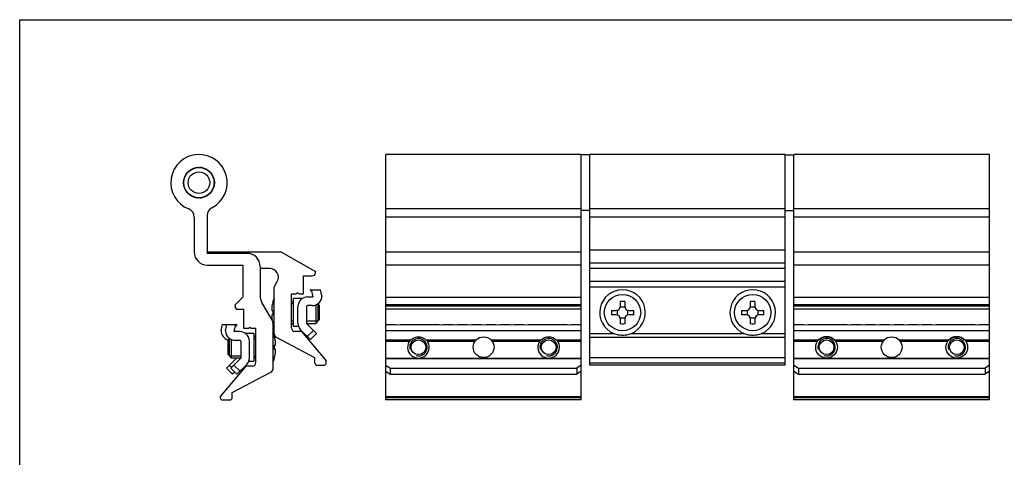
# Model space of a CAD drawing. Units: millimetres. Extents: x -210 to 210, y 0 to 297.
# Drawn here: x -210 to 17, y 196 to 297 of the extents above; entities that cross this region are included whole.
import ezdxf

# ---------------------------------------------------------------- set-up
doc = ezdxf.new("R2010")
doc.units = ezdxf.units.MM
doc.header["$LTSCALE"] = 19.36
doc.layers.get('0').update_dxf_attribs({"linetype": 'CONTINUOUS'})

msp = doc.modelspace()

# ---------------------------------------------------------------- linework, layer by layer
at = {"color": 7, "linetype": 'Continuous'}
for p, q in [((-209.97, 0), (-209.97, 297)), ((-209.97, 297), (210, 297)), ((-125.62, 209.31), (-125.62, 265.91)), ((-80.62, 265.91), (-125.62, 265.91)), ((-80.62, 209.31), (-80.62, 265.91)), ((-78.62, 265.81), (-80.62, 265.81)), ((-78.62, 217.31), (-78.62, 265.91)), ((-33.62, 265.91), (-78.62, 265.91)), ((-33.62, 217.31), (-33.62, 265.91)), ((-33.62, 265.81), (-31.62, 265.81)), ((-31.62, 209.31), (-31.62, 265.91)), ((13.38, 265.91), (-31.62, 265.91)), ((13.38, 209.31), (13.38, 265.91)), ((-171.92, 260.82), (-171.87, 260.83)), ((-171.82, 260.95), (-171.85, 260.99)), ((-171.79, 261.1), (-171.74, 261.1)), ((-171.67, 261.21), (-171.7, 261.26)), ((-171.63, 261.37), (-171.58, 261.36)), ((-171.5, 261.47), (-171.52, 261.52)), ((-171.45, 261.62), (-171.4, 261.61)), ((-171.31, 261.71), (-171.33, 261.76)), ((-171.25, 261.85), (-171.19, 261.84)), ((-171.1, 261.93), (-171.11, 261.98)), ((-171.02, 262.06), (-170.97, 262.05)), ((-170.87, 262.13), (-170.88, 262.19)), ((-170.78, 262.26), (-170.73, 262.24)), ((-170.63, 262.31), (-170.63, 262.37)), ((-170.53, 262.43), (-170.48, 262.41)), ((-170.37, 262.47), (-170.37, 262.52)), ((-170.26, 262.58), (-170.21, 262.55)), ((-170.09, 262.61), (-170.09, 262.66)), ((-169.97, 262.71), (-169.93, 262.68)), ((-169.81, 262.72), (-169.8, 262.77)), ((-169.68, 262.81), (-169.64, 262.77)), ((-169.52, 262.81), (-169.5, 262.86)), ((-169.38, 262.88), (-169.35, 262.84)), ((-169.22, 262.87), (-169.2, 262.92)), ((-169.08, 262.94), (-169.04, 262.89)), ((-168.92, 262.9), (-168.89, 262.95)), ((-168.77, 262.95), (-168.74, 262.91)), ((-168.58, 262.95), (-168.61, 262.91)), ((-168.43, 262.9), (-168.46, 262.95)), ((-168.27, 262.94), (-168.31, 262.89)), ((-168.13, 262.87), (-168.15, 262.92)), ((-167.97, 262.88), (-168, 262.84)), ((-167.83, 262.81), (-167.85, 262.86)), ((-167.67, 262.81), (-167.71, 262.77)), ((-167.54, 262.72), (-167.55, 262.77)), ((-167.38, 262.71), (-167.42, 262.68)), ((-167.25, 262.61), (-167.26, 262.66)), ((-167.09, 262.58), (-167.14, 262.55)), ((-166.98, 262.47), (-166.98, 262.52)), ((-166.82, 262.43), (-166.87, 262.41)), ((-166.72, 262.31), (-166.72, 262.37)), ((-166.57, 262.26), (-166.61, 262.24)), ((-166.47, 262.13), (-166.47, 262.19)), ((-166.33, 262.06), (-166.38, 262.05)), ((-166.25, 261.93), (-166.23, 261.98)), ((-166.1, 261.85), (-166.15, 261.84)), ((-166.03, 261.71), (-166.02, 261.76)), ((-165.89, 261.62), (-165.95, 261.61)), ((-165.84, 261.47), (-165.82, 261.52)), ((-165.72, 261.37), (-165.77, 261.36)), ((-165.68, 261.21), (-165.65, 261.26)), ((-165.56, 261.1), (-165.61, 261.1)), ((-165.53, 260.95), (-165.5, 260.99)), ((-165.42, 260.82), (-165.48, 260.83)), ((-172.17, 259.47), (-172.22, 259.5)), ((-172.22, 259.32), (-172.17, 259.34)), ((-172.21, 259.63), (-172.17, 259.65)), ((-172.17, 259.17), (-172.21, 259.19)), ((-172.15, 259.78), (-172.2, 259.81)), ((-172.2, 259), (-172.15, 259.04)), ((-172.18, 259.93), (-172.13, 259.95)), ((-172.13, 258.86), (-172.18, 258.88)), ((-172.11, 260.08), (-172.15, 260.12)), ((-172.15, 258.7), (-172.11, 258.74)), ((-172.12, 260.24), (-172.07, 260.25)), ((-172.07, 258.57), (-172.12, 258.58)), ((-172.04, 260.38), (-172.07, 260.42)), ((-172.04, 260.53), (-171.98, 260.55)), ((-171.94, 260.67), (-171.97, 260.71)), ((-165.41, 260.67), (-165.38, 260.71)), ((-165.31, 260.53), (-165.36, 260.55)), ((-165.31, 260.38), (-165.28, 260.42)), ((-165.22, 260.24), (-165.28, 260.25)), ((-165.28, 258.57), (-165.22, 258.58)), ((-165.24, 260.08), (-165.2, 260.12)), ((-165.2, 258.7), (-165.24, 258.74)), ((-165.17, 259.93), (-165.22, 259.95)), ((-165.22, 258.86), (-165.17, 258.88)), ((-165.19, 259.78), (-165.15, 259.81)), ((-165.15, 259), (-165.19, 259.04)), ((-165.14, 259.63), (-165.18, 259.65)), ((-165.18, 259.17), (-165.14, 259.19)), ((-165.17, 259.47), (-165.13, 259.5)), ((-165.13, 259.32), (-165.17, 259.34)), ((-172.07, 258.4), (-172.04, 258.44)), ((-171.98, 258.27), (-172.04, 258.28)), ((-171.97, 258.11), (-171.94, 258.15)), ((-171.87, 257.99), (-171.92, 258)), ((-171.85, 257.82), (-171.82, 257.87)), ((-171.74, 257.72), (-171.79, 257.72)), ((-171.7, 257.55), (-171.67, 257.6)), ((-171.58, 257.45), (-171.63, 257.45)), ((-171.52, 257.3), (-171.5, 257.35)), ((-171.4, 257.21), (-171.45, 257.2)), ((-171.33, 257.06), (-171.31, 257.11)), ((-171.19, 256.98), (-171.25, 256.97)), ((-171.11, 256.84), (-171.1, 256.89)), ((-170.97, 256.77), (-171.02, 256.75)), ((-170.88, 256.63), (-170.87, 256.69)), ((-170.73, 256.58), (-170.78, 256.56)), ((-170.63, 256.45), (-170.63, 256.51)), ((-170.48, 256.41), (-170.53, 256.38)), ((-170.37, 256.29), (-170.37, 256.35)), ((-166.98, 256.29), (-166.98, 256.35)), ((-166.87, 256.41), (-166.82, 256.38)), ((-166.72, 256.45), (-166.72, 256.51)), ((-166.61, 256.58), (-166.57, 256.56)), ((-166.47, 256.63), (-166.47, 256.69)), ((-166.38, 256.77), (-166.33, 256.75)), ((-166.23, 256.84), (-166.25, 256.89)), ((-166.15, 256.98), (-166.1, 256.97)), ((-166.02, 257.06), (-166.03, 257.11)), ((-165.95, 257.21), (-165.89, 257.2)), ((-165.82, 257.3), (-165.84, 257.35)), ((-165.77, 257.45), (-165.72, 257.45)), ((-165.65, 257.55), (-165.68, 257.6)), ((-165.61, 257.72), (-165.56, 257.72)), ((-165.5, 257.82), (-165.53, 257.87)), ((-165.48, 257.99), (-165.42, 258)), ((-165.38, 258.11), (-165.41, 258.15)), ((-165.36, 258.27), (-165.31, 258.28)), ((-165.28, 258.4), (-165.31, 258.44)), ((-170.21, 256.26), (-170.26, 256.23)), ((-170.09, 256.16), (-170.09, 256.21)), ((-169.93, 256.14), (-169.97, 256.11)), ((-169.8, 256.04), (-169.81, 256.1)), ((-169.64, 256.05), (-169.68, 256.01)), ((-169.5, 255.96), (-169.52, 256.01)), ((-169.35, 255.97), (-169.38, 255.93)), ((-169.2, 255.9), (-169.22, 255.95)), ((-169.04, 255.93), (-169.08, 255.88)), ((-168.89, 255.87), (-168.92, 255.92)), ((-168.74, 255.91), (-168.77, 255.86)), ((-168.61, 255.91), (-168.58, 255.86)), ((-168.46, 255.87), (-168.43, 255.92)), ((-168.31, 255.93), (-168.27, 255.88)), ((-168.15, 255.9), (-168.13, 255.95)), ((-168, 255.97), (-167.97, 255.93)), ((-167.85, 255.96), (-167.83, 256.01)), ((-167.71, 256.05), (-167.67, 256.01)), ((-167.55, 256.04), (-167.54, 256.1)), ((-167.42, 256.14), (-167.38, 256.11)), ((-167.26, 256.16), (-167.25, 256.21)), ((-167.14, 256.26), (-167.09, 256.23)), ((-166.77, 251.86), (-166.77, 243.11)), ((-78.62, 253.01), (-80.62, 253.01)), ((-33.62, 253.01), (-31.62, 253.01)), ((-169.77, 251.49), (-169.77, 243.41)), ((-149.67, 243.41), (-166.77, 243.41)), ((-157.57, 243.11), (-166.77, 243.11)), ((-149.67, 243.41), (-141.87, 238.91)), ((-166.77, 240.41), (-158.57, 240.41)), ((-158.57, 240.41), (-158.57, 233.01)), ((-80.62, 240.41), (-125.62, 240.41)), ((-33.62, 240.81), (-78.62, 240.81)), ((13.38, 240.41), (-31.62, 240.41)), ((-154.57, 240.11), (-154.57, 233.31)), ((-152.37, 239.61), (-154.57, 239.61)), ((-141.87, 238.61), (-141.87, 238.91)), ((-33.62, 239.61), (-78.62, 239.61)), ((-151.37, 235.34), (-150.64, 236.61)), ((-144.57, 237.91), (-142.57, 237.91)), ((-144.57, 233.81), (-144.57, 237.91)), ((-151.37, 224.61), (-151.37, 235.34)), ((-147.37, 233.81), (-146.27, 233.81)), ((-147.37, 225.91), (-147.37, 233.81)), ((-146.27, 233.81), (-145.97, 234.11)), ((-145.97, 234.11), (-145.67, 233.81)), ((-145.67, 233.81), (-144.57, 233.81)), ((-142.64, 234.23), (-143.07, 234.66)), ((-142.76, 234.71), (-143.01, 234.66)), ((-142.76, 234.71), (-140.7, 234.71)), ((-142.37, 233.06), (-142.76, 234.71)), ((-140.37, 233.29), (-140.7, 234.71)), ((-33.62, 235.34), (-78.62, 235.34)), ((-160.37, 231.21), (-158.57, 233.01)), ((-151.98, 228.01), (-154.17, 231.81)), ((-151.64, 232.03), (-151.63, 232.03)), ((-147.37, 231.96), (-146.87, 231.96)), ((-144.86, 232.71), (-146.87, 232.71)), ((-146.87, 226.21), (-146.87, 232.71)), ((-143.67, 233.06), (-142.37, 233.06)), ((-141.3, 231.47), (-140.99, 231.16)), ((-141.26, 231.47), (-141.26, 227.45)), ((-140.37, 233.29), (-140.37, 233.26)), ((-125.62, 233.01), (-80.62, 233.01)), ((-71.62, 230.96), (-71.62, 232.03)), ((-70.62, 232.03), (-70.62, 230.96)), ((-41.62, 230.96), (-41.62, 232.03)), ((-40.62, 232.03), (-40.62, 230.96)), ((-31.62, 233.01), (13.38, 233.01)), ((-160.37, 230.91), (-160.37, 231.21)), ((-159.67, 230.21), (-158.37, 230.21)), ((-158.37, 225.81), (-158.37, 230.21)), ((-151.86, 229.96), (-151.63, 229.96)), ((-145.87, 226.97), (-145.87, 230.86)), ((-143.87, 230.86), (-143.87, 226.97)), ((-142.57, 231.06), (-143.67, 231.06)), ((-141.79, 231.2), (-141.79, 226.96)), ((-140.99, 231.16), (-140.99, 227.76)), ((-80.62, 231.21), (-125.62, 231.21)), ((-80.62, 230.21), (-125.62, 230.21)), ((-73.68, 229.96), (-72.62, 229.96)), ((-72.37, 229.99), (-72.37, 228.93)), ((-70.58, 230.71), (-71.65, 230.71)), ((-69.87, 228.93), (-69.87, 229.99)), ((-69.62, 229.96), (-68.55, 229.96)), ((-43.68, 229.96), (-42.62, 229.96)), ((-42.37, 229.99), (-42.37, 228.93)), ((-40.58, 230.71), (-41.65, 230.71)), ((-39.87, 228.93), (-39.87, 229.99)), ((-39.62, 229.96), (-38.55, 229.96)), ((13.38, 231.21), (-31.62, 231.21)), ((13.38, 230.21), (-31.62, 230.21)), ((-151.63, 228.96), (-151.86, 228.96)), ((-147.37, 226.96), (-146.87, 226.96)), ((-143.87, 226.96), (-141.79, 226.96)), ((-143.82, 226.83), (-141.61, 224.62)), ((-141.79, 226.96), (-140.99, 227.76)), ((-72.62, 228.96), (-73.68, 228.96)), ((-71.65, 228.21), (-70.58, 228.21)), ((-71.62, 226.89), (-71.62, 227.96)), ((-70.62, 227.96), (-70.62, 226.89)), ((-68.55, 228.96), (-69.62, 228.96)), ((-42.62, 228.96), (-43.68, 228.96)), ((-41.65, 228.21), (-40.58, 228.21)), ((-41.62, 226.89), (-41.62, 227.96)), ((-40.62, 227.96), (-40.62, 226.89)), ((-38.55, 228.96), (-39.62, 228.96)), ((-163.57, 225.29), (-163.25, 226.71)), ((-163.57, 225.29), (-163.57, 225.26)), ((-163.25, 226.71), (-162.26, 226.71)), ((-162.57, 225.29), (-162.25, 226.71)), ((-162.57, 225.29), (-162.57, 225.26)), ((-162.25, 226.71), (-160.19, 226.71)), ((-160.57, 225.06), (-160.19, 226.71)), ((-159.27, 225.06), (-160.57, 225.06)), ((-160.3, 226.23), (-159.87, 226.66)), ((-159.94, 226.66), (-160.19, 226.71)), ((-157.27, 225.81), (-158.37, 225.81)), ((-158.08, 224.71), (-156.07, 224.71)), ((-156.97, 226.11), (-157.27, 225.81)), ((-156.67, 225.81), (-156.97, 226.11)), ((-155.57, 225.81), (-156.67, 225.81)), ((-156.07, 224.71), (-156.07, 218.21)), ((-155.57, 217.91), (-155.57, 225.81)), ((-151.57, 216.61), (-151.57, 226.51)), ((-145.74, 226.21), (-146.87, 226.21)), ((-145.07, 225.11), (-146.57, 225.11)), ((-143.02, 223.21), (-145.23, 225.41)), ((-145.07, 225.11), (-139.37, 218.32)), ((-142.32, 225.33), (-143.73, 223.92)), ((-141.61, 224.62), (-143.02, 223.21)), ((-125.62, 226.71), (-123.87, 226.71)), ((-125.62, 225.29), (-80.62, 225.29)), ((-121.87, 226.71), (-113.87, 226.71)), ((-111.87, 226.71), (-110.62, 226.71)), ((-108.62, 226.71), (-107.37, 226.71)), ((-105.37, 226.71), (-104.12, 226.71)), ((-102.12, 226.71), (-100.87, 226.71)), ((-98.87, 226.71), (-97.62, 226.71)), ((-95.62, 226.71), (-94.37, 226.71)), ((-92.37, 226.71), (-84.37, 226.71)), ((-82.37, 226.71), (-80.62, 226.71)), ((-31.62, 226.71), (-29.87, 226.71)), ((-31.62, 225.29), (13.38, 225.29)), ((-27.87, 226.71), (-19.87, 226.71)), ((-17.87, 226.71), (-16.62, 226.71)), ((-14.62, 226.71), (-13.37, 226.71)), ((-11.37, 226.71), (-10.12, 226.71)), ((-8.12, 226.71), (-6.87, 226.71)), ((-4.87, 226.71), (-3.62, 226.71)), ((-1.62, 226.71), (-0.37, 226.71)), ((1.63, 226.71), (9.63, 226.71)), ((11.63, 226.71), (13.38, 226.71)), ((-161.65, 223.47), (-161.95, 223.16)), ((-161.95, 219.76), (-161.95, 223.16)), ((-161.68, 219.45), (-161.68, 223.47)), ((-161.15, 218.96), (-161.15, 223.2)), ((-160.37, 223.06), (-159.27, 223.06)), ((-159.07, 222.86), (-159.07, 218.97)), ((-157.07, 218.97), (-157.07, 222.86)), ((-155.57, 223.96), (-156.07, 223.96)), ((-151.32, 224.03), (-151.31, 224.03)), ((-141.97, 219.01), (-150.84, 223.73)), ((-119.84, 223.06), (-125.62, 223.06)), ((-104.91, 223.06), (-116.4, 223.06)), ((-89.84, 223.06), (-101.33, 223.06)), ((-80.62, 223.06), (-86.4, 223.06)), ((-26.03, 223.06), (-31.62, 223.06)), ((-10.91, 223.06), (-22.2, 223.06)), ((3.97, 223.06), (-7.33, 223.06)), ((13.38, 223.06), (7.8, 223.06)), ((-151.32, 221.96), (-151.08, 221.96)), ((-151.08, 220.96), (-151.32, 220.96)), ((-160.13, 218.83), (-162.34, 216.62)), ((-161.15, 218.96), (-161.95, 219.76)), ((-159.13, 218.83), (-161.34, 216.62)), ((-159.07, 218.96), (-161.15, 218.96)), ((-157.21, 218.21), (-156.07, 218.21)), ((-155.57, 218.96), (-156.07, 218.96)), ((-151.31, 218.89), (-151.32, 218.89)), ((-141.97, 217.81), (-141.97, 219.01)), ((-139.37, 217.81), (-139.37, 218.32)), ((-33.62, 219.01), (-78.62, 219.01)), ((-157.87, 217.11), (-163.77, 210.08)), ((-162.34, 216.62), (-160.92, 215.21)), ((-161.63, 217.33), (-161.13, 216.83)), ((-161.34, 216.62), (-159.92, 215.21)), ((-161.02, 211.01), (-152.11, 215.73)), ((-160.42, 215.71), (-160.92, 215.21)), ((-160.63, 217.33), (-159.22, 215.92)), ((-159.92, 215.21), (-157.72, 217.41)), ((-156.37, 217.11), (-157.87, 217.11)), ((-141.47, 217.31), (-139.87, 217.31)), ((-125.62, 217.33), (-124.62, 216.62)), ((-125.62, 215.92), (-124.62, 215.21)), ((-124.62, 216.62), (-124.62, 215.21)), ((-124.62, 216.62), (-81.62, 216.62)), ((-80.62, 217.33), (-81.62, 216.62)), ((-81.62, 216.62), (-81.62, 215.21)), ((-80.62, 215.92), (-81.62, 215.21)), ((-33.62, 217.31), (-78.62, 217.31)), ((-31.62, 217.33), (-30.62, 216.62)), ((-31.62, 215.92), (-30.62, 215.21)), ((-30.62, 216.62), (12.38, 216.62)), ((-30.62, 216.62), (-30.62, 215.21)), ((13.38, 217.33), (12.38, 216.62)), ((12.38, 216.62), (12.38, 215.21)), ((13.38, 215.92), (12.38, 215.21)), ((-124.62, 215.21), (-81.62, 215.21)), ((-30.62, 215.21), (12.38, 215.21)), ((-161.02, 209.81), (-161.02, 211.01)), ((-163.77, 210.08), (-163.77, 209.81)), ((-163.27, 209.31), (-161.52, 209.31)), ((-125.62, 210.08), (-80.62, 210.08)), ((-80.62, 209.31), (-125.62, 209.31)), ((-31.62, 210.08), (13.38, 210.08)), ((13.38, 209.31), (-31.62, 209.31))]:
    msp.add_line(p, q, dxfattribs=at)
at = {"color": 9, "linetype": 'Continuous'}
for p, q in [((-80.62, 253.36), (-125.62, 253.36)), ((-33.62, 253.36), (-78.62, 253.36)), ((13.38, 253.36), (-31.62, 253.36)), ((-80.62, 251.49), (-125.62, 251.49)), ((-33.62, 251.49), (-78.62, 251.49)), ((13.38, 251.49), (-31.62, 251.49)), ((-80.62, 243.41), (-125.62, 243.41)), ((-33.62, 243.81), (-78.62, 243.81)), ((13.38, 243.41), (-31.62, 243.41)), ((-33.62, 236.61), (-78.62, 236.61)), ((-80.62, 230.91), (-125.62, 230.91)), ((13.38, 230.91), (-31.62, 230.91)), ((-80.62, 225.26), (-125.62, 225.26)), ((-78.62, 224.61), (-73.13, 224.61)), ((-69.1, 224.61), (-43.13, 224.61)), ((-39.1, 224.61), (-33.62, 224.61)), ((13.38, 225.26), (-31.62, 225.26)), ((-125.62, 222.86), (-120.19, 222.86)), ((-116.05, 222.86), (-105.07, 222.86)), ((-101.17, 222.86), (-90.19, 222.86)), ((-86.05, 222.86), (-80.62, 222.86)), ((-33.62, 223.73), (-78.62, 223.73)), ((-31.62, 222.86), (-26.19, 222.86)), ((-22.05, 222.86), (-11.07, 222.86)), ((-7.17, 222.86), (3.81, 222.86)), ((7.95, 222.86), (13.38, 222.86)), ((-125.62, 218.97), (-118.34, 218.97)), ((-125.62, 218.83), (-80.62, 218.83)), ((-117.89, 218.97), (-88.34, 218.97)), ((-87.89, 218.97), (-80.62, 218.97)), ((-33.62, 217.81), (-78.62, 217.81)), ((-31.62, 218.97), (-24.34, 218.97)), ((-31.62, 218.83), (13.38, 218.83)), ((-23.89, 218.97), (5.66, 218.97)), ((6.11, 218.97), (13.38, 218.97)), ((-80.62, 209.81), (-125.62, 209.81)), ((13.38, 209.81), (-31.62, 209.81))]:
    msp.add_line(p, q, dxfattribs=at)
at = {"color": 2, "linetype": 'Continuous'}
for p, q in [((-146.87, 231.47), (-147.37, 231.47)), ((-146.87, 227.45), (-147.37, 227.45)), ((-141.26, 227.45), (-143.87, 227.45)), ((-156.07, 223.47), (-155.57, 223.47)), ((-161.68, 219.45), (-159.07, 219.45)), ((-156.07, 219.45), (-155.57, 219.45))]:
    msp.add_line(p, q, dxfattribs=at)
at = {"color": 7, "linetype": 'Continuous'}
for centre, radius in [((-168.67, 259.41), 3.55), ((-168.67, 259.41), 3.5), ((-168.67, 259.41), 2.5), ((-118.12, 221.46), 1.7), ((-103.12, 221.46), 2.4), ((-88.12, 221.46), 1.7), ((-24.12, 221.46), 2.5), ((-24.12, 221.46), 1.7), ((-9.12, 221.46), 2.4), ((5.88, 221.46), 2.5), ((5.88, 221.46), 1.7)]:
    msp.add_circle(centre, radius, dxfattribs=at)
at = {"color": 9, "linetype": 'Continuous'}
for centre in [(-71.12, 229.46), (-41.12, 229.46)]:
    msp.add_circle(centre, 4.19, dxfattribs=at)
at = {"color": 7, "linetype": 'Continuous'}
for centre, radius, start, end in [((-168.67, 259.41), 6.5, 297.3112, 248.6105), ((-171.77, 251.49), 2, 0, 68.6105), ((-164.77, 251.86), 2, 117.3112, 180), ((-166.77, 243.41), 3, 180, 270), ((-157.57, 240.11), 3, 0, 90), ((-152.37, 237.61), 2, 330, 90), ((-142.57, 238.61), 0.7, 270, 0), ((-71.12, 229.46), 5.25, 292.5319, 247.4681), ((-41.12, 229.46), 5.25, 292.5319, 247.4681), ((-151.57, 233.31), 3, 180, 210), ((-142.41, 229.46), 9.57, 164.4386, 170.9847), ((-142.41, 229.46), 9.59, 159.3226, 164.4234), ((-143.67, 230.86), 2.2, 90, 180), ((-142.57, 233.26), 2.2, 270, 0), ((-71.12, 211.02), 21.01, 88.6371, 91.3629), ((-41.12, 211.02), 21.01, 88.6371, 91.3629), ((-159.67, 230.91), 0.7, 180, 270), ((-141.12, 229.46), 10.52, 177.2767, 182.7233), ((-143.67, 230.86), 0.2, 90, 180), ((-52.66, 229.46), 21.03, 178.6374, 181.3626), ((-72.62, 230.96), 1, 270, 0), ((-69.62, 230.96), 1, 180, 270), ((-89.57, 229.46), 21.03, 358.6374, 1.3626), ((-22.66, 229.46), 21.03, 178.6374, 181.3626), ((-42.62, 230.96), 1, 270, 0), ((-39.62, 230.96), 1, 180, 270), ((-59.57, 229.46), 21.03, 358.6374, 1.3626), ((-154.57, 226.51), 3, 0, 30), ((-142.41, 229.46), 9.57, 189.0153, 190.7577), ((-143.67, 226.97), 2.2, 180, 225), ((-143.67, 226.97), 0.2, 180, 225), ((-72.62, 227.96), 1, 0, 90), ((-71.12, 247.9), 21.01, 268.6371, 271.3629), ((-69.62, 227.96), 1, 90, 180), ((-42.62, 227.96), 1, 0, 90), ((-41.12, 247.9), 21.01, 268.6371, 271.3629), ((-39.62, 227.96), 1, 90, 180), ((-161.37, 225.26), 2.2, 180, 254.5846), ((-160.37, 225.26), 2.2, 180, 270), ((-159.27, 222.86), 2.2, 0, 90), ((-142.41, 229.46), 9.59, 196.8963, 200.6774), ((-160.54, 221.46), 9.59, 15.5766, 20.6774), ((-150.37, 224.61), 1, 180, 241.9908), ((-146.57, 225.91), 0.8, 180, 270), ((-122.87, 236.68), 10.03, 264.2752, 275.7248), ((-112.87, 236.68), 10.03, 264.2752, 275.7248), ((-109.62, 236.68), 10.03, 264.2752, 275.7248), ((-106.37, 236.68), 10.03, 264.2752, 275.7248), ((-103.12, 236.68), 10.03, 264.2752, 275.7248), ((-99.87, 236.68), 10.03, 264.2752, 275.7248), ((-96.62, 236.68), 10.03, 264.2752, 275.7248), ((-93.37, 236.68), 10.03, 264.2752, 275.7248), ((-83.37, 236.68), 10.03, 264.2752, 275.7248), ((-28.87, 236.68), 10.03, 264.2752, 275.7248), ((-18.87, 236.68), 10.03, 264.2752, 275.7248), ((-15.62, 236.68), 10.03, 264.2752, 275.7248), ((-12.37, 236.68), 10.03, 264.2752, 275.7248), ((-9.12, 236.68), 10.03, 264.2752, 275.7248), ((-5.87, 236.68), 10.03, 264.2752, 275.7248), ((-2.62, 236.68), 10.03, 264.2752, 275.7248), ((0.63, 236.68), 10.03, 264.2752, 275.7248), ((10.63, 236.68), 10.03, 264.2752, 275.7248), ((-159.27, 222.86), 0.2, 0, 90), ((-160.54, 221.46), 9.57, 9.0153, 15.5614), ((-118.12, 221.46), 2.5, 140.1685, 39.8315), ((-118.12, 221.46), 2.35, 42.9102, 137.0898), ((-88.12, 221.46), 2.5, 140.1685, 39.8315), ((-88.12, 221.46), 2.35, 42.9102, 137.0898), ((-24.12, 221.46), 2.35, 42.9102, 137.0898), ((5.88, 221.46), 2.35, 42.9102, 137.0898), ((-161.83, 221.46), 10.52, 357.2767, 2.7233), ((-160.27, 218.97), 0.2, 315, 356.7383), ((-159.27, 218.97), 0.2, 315, 0), ((-159.27, 218.97), 2.2, 315, 0), ((-156.37, 217.91), 0.8, 270, 0), ((-160.54, 221.46), 9.59, 339.3226, 344.4234), ((-160.54, 221.46), 9.57, 344.4386, 350.9847), ((-141.47, 217.81), 0.5, 180, 270), ((-139.87, 217.81), 0.5, 270, 0), ((-152.57, 216.61), 1, 297.8833, 0), ((-163.27, 209.81), 0.5, 180, 270), ((-161.52, 209.81), 0.5, 270, 0)]:
    msp.add_arc(centre, radius, start, end, dxfattribs=at)
at = {"color": 2, "linetype": 'Continuous'}
for centre in [(-118.12, 221.46), (-88.12, 221.46), (-24.12, 221.46), (5.88, 221.46)]:
    msp.add_arc(centre, 2.01, 255, 195, dxfattribs=at)
at = {"color": 7, "linetype": 'Continuous'}
for centre, start_param, end_param in [((-143.12, 244.68), -1.567475, -1.562988), ((-159.82, 236.68), -1.578604, -1.574118)]:
    msp.add_ellipse(centre, major_axis=(15.04, 0), ratio=0.666667, start_param=start_param, end_param=end_param, dxfattribs=at)
for points, knots in [([(-143.01, 234.66), (-142.96, 234.63), (-142.86, 234.56), (-142.75, 234.5), (-142.7, 234.47)], [0, 0, 0, 0, 0.50148, 1, 1, 1, 1]), ([(-151.86, 230.96), (-151.87, 230.89), (-151.89, 230.77), (-151.91, 230.58), (-151.93, 230.41), (-151.93, 230.28), (-151.93, 230.19), (-151.93, 230.13), (-151.92, 230.08), (-151.91, 230.04), (-151.9, 230), (-151.89, 229.98), (-151.89, 229.97), (-151.88, 229.96), (-151.87, 229.96), (-151.87, 229.96), (-151.86, 229.96)], [0, 0, 0, 0, 0.191351, 0.375423, 0.545099, 0.693708, 0.758301, 0.815617, 0.865202, 0.906753, 0.94019, 0.965798, 0.975988, 0.984759, 0.992556, 1, 1, 1, 1]), ([(-151.86, 228.96), (-151.87, 228.96), (-151.87, 228.96), (-151.88, 228.95), (-151.89, 228.95), (-151.89, 228.94), (-151.9, 228.91), (-151.91, 228.88), (-151.92, 228.84), (-151.93, 228.79), (-151.93, 228.73), (-151.93, 228.64), (-151.93, 228.51), (-151.91, 228.34), (-151.89, 228.15), (-151.87, 228.02), (-151.86, 227.96)], [0, 0, 0, 0, 0.007444, 0.015241, 0.024012, 0.034202, 0.05981, 0.093247, 0.134798, 0.184383, 0.241699, 0.306292, 0.454901, 0.624577, 0.808649, 1, 1, 1, 1]), ([(-160.25, 226.47), (-160.2, 226.5), (-160.09, 226.56), (-159.99, 226.63), (-159.94, 226.66)], [0, 0, 0, 0, 0.49852, 1, 1, 1, 1]), ([(-73.13, 224.61), (-72.97, 224.54), (-72.64, 224.44), (-71.97, 224.3), (-71.46, 224.27), (-71.12, 224.27)], [0, 0, 0, 0, 0.250096, 0.500131, 1, 1, 1, 1]), ([(-71.12, 224.27), (-70.77, 224.27), (-70.26, 224.3), (-69.59, 224.44), (-69.26, 224.54), (-69.1, 224.61)], [0, 0, 0, 0, 0.499869, 0.749904, 1, 1, 1, 1]), ([(-43.13, 224.61), (-42.97, 224.54), (-42.64, 224.44), (-41.97, 224.3), (-41.46, 224.27), (-41.12, 224.27)], [0, 0, 0, 0, 0.250096, 0.500131, 1, 1, 1, 1]), ([(-41.12, 224.27), (-40.77, 224.27), (-40.26, 224.3), (-39.59, 224.44), (-39.26, 224.54), (-39.1, 224.61)], [0, 0, 0, 0, 0.499869, 0.749904, 1, 1, 1, 1]), ([(-151.08, 221.96), (-151.08, 221.96), (-151.08, 221.96), (-151.07, 221.96), (-151.06, 221.97), (-151.05, 221.98), (-151.04, 222), (-151.04, 222.04), (-151.03, 222.08), (-151.02, 222.13), (-151.02, 222.19), (-151.02, 222.28), (-151.02, 222.41), (-151.04, 222.58), (-151.06, 222.77), (-151.07, 222.89), (-151.08, 222.96)], [0, 0, 0, 0, 0.007444, 0.015241, 0.024012, 0.034202, 0.05981, 0.093247, 0.134798, 0.184383, 0.241699, 0.306292, 0.454901, 0.624577, 0.808649, 1, 1, 1, 1]), ([(-151.08, 219.96), (-151.07, 220.02), (-151.06, 220.15), (-151.04, 220.34), (-151.02, 220.51), (-151.02, 220.64), (-151.02, 220.73), (-151.02, 220.79), (-151.03, 220.84), (-151.04, 220.88), (-151.04, 220.91), (-151.05, 220.94), (-151.06, 220.95), (-151.07, 220.95), (-151.08, 220.96), (-151.08, 220.96), (-151.08, 220.96)], [0, 0, 0, 0, 0.191351, 0.375423, 0.545099, 0.693708, 0.758301, 0.815617, 0.865202, 0.906753, 0.94019, 0.965798, 0.975988, 0.984759, 0.992556, 1, 1, 1, 1])]:
    msp.add_open_spline(points, degree=3, knots=knots, dxfattribs=at)

doc.saveas('drawing.dxf')
